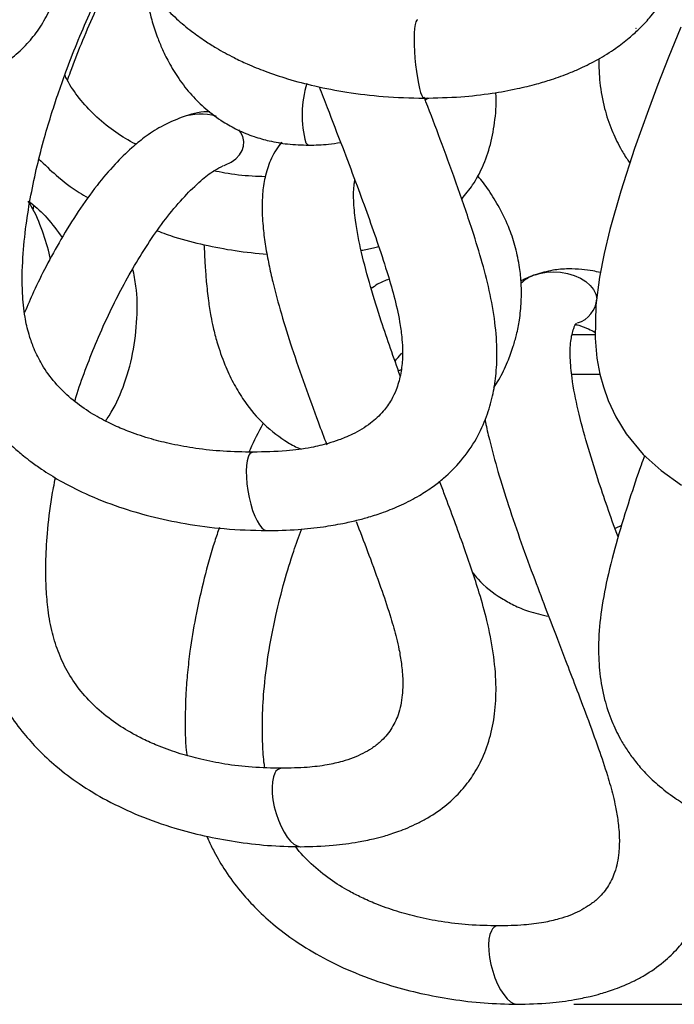
# Model space of a CAD drawing. Units: millimetres. Extents: x 10 to 287, y 10 to 410.
# Drawn here: x 132 to 144, y 169 to 187 of the extents above; entities that cross this region are included whole.
import ezdxf

# ---------------------------------------------------------------- set-up
doc = ezdxf.new("R2010")
doc.units = ezdxf.units.MM
doc.header["$PDSIZE"] = -1
doc.layers.add('FORMAT', color=7, linetype='Continuous')
doc.styles.add('SLDTEXTSTYLE0', font='TXT', dxfattribs={"width": 0.75})
doc.dimstyles.new('SLDDIMSTYLE0', dxfattribs={"dimtxt": 3.5, "dimasz": 3.302, "dimexe": 0, "dimexo": 0.0625, "dimgap": 0.875, "dimtad": 1, "dimlfac": 7, "dimrnd": 1e-09, "dimzin": 12, "dimdsep": 46, "dimtxsty": 'SLDTEXTSTYLE0', "dimsah": 1, "dimcen": 0.09, "dimadec": 0, "dimazin": 3, "dimtfac": 1, "dimtofl": 0, "dimtmove": 0, "dimatfit": 3, "dimfxl": 0, "dimfrac": 2, "dimtolj": 1, "dimtzin": 12, "dimarcsym": 0})

# ---------------------------------------------------------------- blocks, each defined once
blk = doc.blocks.new('_D')
at = {"layer": 'FORMAT', "color": 7}
for p, q in [((144.17, 238.961), (204.049, 238.961)), ((203.049, 238.961), (203.049, 169.204)), ((192.256, 208.645), (192.256, 209.712)), ((192.256, 209.712), (197.812, 209.712)), ((197.812, 209.712), (197.812, 208.645)), ((192.256, 203.473), (192.256, 202.407)), ((197.812, 202.407), (197.812, 203.473)), ((192.256, 202.407), (197.812, 202.407)), ((142.045, 169.204), (204.049, 169.204))]:
    blk.add_line(p, q, dxfattribs=at)
for points in [[(203.049, 238.961), (202.541, 235.659), (203.557, 235.659)], [(203.049, 169.204), (203.557, 172.506), (202.541, 172.506)]]:
    blk.add_solid(points, dxfattribs=at)
at = {"layer": 'FORMAT', "color": 7, "char_height": 3.5, "attachment_point": 1, "rotation": 90, "style": 'SLDTEXTSTYLE0'}
for s, insert in [('490', (198.537, 202.18)), ('19', (193.301, 203.473)), ('~', (198.484, 197.218))]:
    blk.add_mtext(s, dxfattribs=dict(at, insert=insert))

msp = doc.modelspace()

# ---------------------------------------------------------------- linework, layer by layer
at = {"color": 7, "linetype": 'Continuous', "lineweight": 25}
for p, q in [((139.3414, 185.5788), (139.3978, 185.6307)), ((136.7213, 184.7969), (136.7097, 184.8215)), ((132.2339, 183.595), (132.247, 183.6757)), ((142.4257, 181.335), (142.0034, 181.335)), ((138.9088, 180.7035), (138.8623, 180.683)), ((142.0006, 180.6207), (142.5117, 180.6207)), ((142.9077, 177.8772), (142.7909, 177.8259))]:
    msp.add_line(p, q, dxfattribs=at)
at = {"color": 8, "linetype": 'Continuous', "lineweight": 25, "flags": 128}
for points in [[(139.1644, 186.9615), (139.155, 186.8924), (139.149, 186.8064), (139.1466, 186.7062), (139.1478, 186.5949), (139.1526, 186.4758), (139.161, 186.3526), (139.1725, 186.2289), (139.1869, 186.1086), (139.2037, 185.9953), (139.2224, 185.8925), (139.2425, 185.8032), (139.2633, 185.7302), (139.2842, 185.6757), (139.3046, 185.6413), (139.3238, 185.6282), (139.3268, 185.6281)], [(139.2071, 187.0501), (139.1921, 187.0415), (139.1769, 187.0117), (139.1644, 186.9615)], [(134.9364, 185.2827), (134.9056, 185.2712), (134.8793, 185.2602)], [(135.6992, 184.4093), (135.7231, 184.4183), (135.8247, 184.4675), (135.9109, 184.5282), (135.9789, 184.5985), (136.0267, 184.6763), (136.0529, 184.7592), (136.0566, 184.8447), (136.0378, 184.9302), (135.997, 185.0131), (135.9673, 185.0546)], [(137.1803, 184.8174), (137.2093, 184.7853), (137.2377, 184.7765)], [(141.3444, 182.4273), (141.4226, 182.4503), (141.5456, 182.4725), (141.6738, 182.48), (141.8034, 182.4725), (141.9303, 182.4503), (142.0508, 182.414), (142.1611, 182.3648), (142.258, 182.3041), (142.3384, 182.2338), (142.3999, 182.156), (142.4407, 182.0731), (142.4596, 181.9876)], [(136.136, 179.121), (136.1168, 179.0518), (136.1046, 178.9659), (136.0996, 178.8657), (136.1022, 178.7544), (136.112, 178.6353), (136.129, 178.5121), (136.1525, 178.3884), (136.1819, 178.2681), (136.2163, 178.1548), (136.2545, 178.052), (136.2955, 177.9627), (136.338, 177.8897), (136.3807, 177.8352), (136.4223, 177.8008), (136.4616, 177.7877), (136.4676, 177.7876)], [(136.6186, 173.3901), (136.5915, 173.3209), (136.5743, 173.235), (136.5673, 173.1348), (136.5708, 173.0235), (136.5848, 172.9044), (136.6087, 172.7812), (136.6419, 172.6575), (136.6833, 172.5372), (136.7317, 172.4239), (136.7857, 172.321), (136.8435, 172.2318), (136.9034, 172.1588), (136.9636, 172.1043), (137.0223, 172.0699), (137.0777, 172.0568), (137.0861, 172.0567)], [(140.5472, 170.5329), (140.5201, 170.4638), (140.5028, 170.3778), (140.4959, 170.2777), (140.4994, 170.1663), (140.5134, 170.0473), (140.5373, 169.924), (140.5705, 169.8004), (140.6119, 169.6801), (140.6603, 169.5668), (140.7142, 169.4639), (140.772, 169.3746), (140.832, 169.3016), (140.8922, 169.2471), (140.9509, 169.2128), (141.0063, 169.1996), (141.0147, 169.1995)]]:
    msp.add_lwpolyline(points, dxfattribs=at)
at = {"color": 7, "linetype": 'Continuous', "lineweight": 25, "flags": 128}
msp.add_lwpolyline([(143.9842, 186.9142), (143.7562, 186.3502), (143.569, 185.8731), (143.3951, 185.4139), (143.146, 184.7174), (142.8934, 183.9405), (142.6966, 183.2486), (142.5909, 182.8107), (142.5061, 182.3839), (142.4398, 181.8721), (142.4283, 181.2754), (142.4622, 180.9148), (142.5166, 180.6218), (142.5783, 180.3938), (142.6665, 180.1478), (142.8055, 179.8517), (142.994, 179.5444), (143.3028, 179.169), (143.626, 178.8742), (143.9946, 178.6134)], dxfattribs=at)
at = {"color": 8, "linetype": 'Continuous', "lineweight": 25}
for centre, radius, start, end in [((139.0766, 185.326), 1.9633, 163.11932, 195.01457), ((135.2753, 184.2658), 1.0718, 75.02674, 108.44995), ((141.5456, 181.8011), 0.6576, 108.24217, 135.03142), ((141.9788, 182.0185), 0.4817, 285.75961, 356.32027), ((136.2437, 179.1023), 0.1092, 100.84531, 170.15875), ((136.7507, 173.3364), 0.1426, 93.78568, 157.89369), ((140.6793, 170.4793), 0.1426, 93.78683, 157.88732)]:
    msp.add_arc(centre, radius, start, end, dxfattribs=at)
at = {"color": 7, "linetype": 'Continuous', "lineweight": 25}
for points, knots in [([(137.0046, 198.6715), (136.9535, 198.6151), (136.8324, 198.4816), (136.6598, 198.236), (136.4697, 197.9457), (136.2619, 197.6049), (136.0559, 197.2457), (135.866, 196.8971), (135.6672, 196.5175), (135.4379, 196.0589), (135.1587, 195.4656), (134.8812, 194.83), (134.6276, 194.1982), (134.4147, 193.6197), (134.2373, 193.0909), (134.0833, 192.5825), (133.9415, 192.0533), (133.8174, 191.5066), (133.7312, 191.0241), (133.6785, 190.6268), (133.6435, 190.2601), (133.6279, 189.8264), (133.6583, 189.3387), (133.7494, 188.8522), (133.8911, 188.4081), (134.0875, 187.9915), (134.3179, 187.6347), (134.5733, 187.3228), (134.8287, 187.0667), (135.0932, 186.8468), (135.3365, 186.6738), (135.5396, 186.5462), (135.7149, 186.4464), (135.9019, 186.3485), (136.1431, 186.2349), (136.466, 186.1037), (136.8735, 185.9668), (137.3672, 185.8365), (137.947, 185.7272), (138.6092, 185.6455), (139.0789, 185.634), (139.3256, 185.6279)], [0, 0, 0, 0, 0.0130357, 0.0308689, 0.0513465, 0.0725411, 0.099258, 0.1223148, 0.1405788, 0.172701, 0.2101833, 0.2529533, 0.29155, 0.3268541, 0.3585929, 0.3871449, 0.4178823, 0.4524814, 0.4831909, 0.5018515, 0.5211647, 0.5463205, 0.5761545, 0.6047139, 0.6309391, 0.655844, 0.6834414, 0.7034998, 0.7248473, 0.7453171, 0.7623769, 0.7759924, 0.7864103, 0.7969401, 0.8121678, 0.8320803, 0.8566476, 0.8858022, 0.9195149, 0.9577144, 1, 1, 1, 1]), ([(139.3256, 185.6279), (139.5491, 185.6329), (139.9616, 185.6419), (140.5259, 185.7075), (140.9856, 185.7889), (141.3446, 185.8762), (141.6082, 185.9553), (141.8053, 186.0235), (141.9811, 186.0909), (142.2063, 186.1875), (142.4892, 186.3303), (142.7845, 186.5148), (143.0311, 186.7033), (143.2362, 186.888), (143.4345, 187.0978), (143.6405, 187.3669), (143.8199, 187.6749), (143.9498, 187.9751), (144.0323, 188.2303), (144.0904, 188.4724), (144.1347, 188.7464), (144.1656, 189.15), (144.1479, 189.644), (144.0687, 190.1753), (143.9635, 190.6523), (143.8052, 191.2614), (143.5591, 192.0561), (143.2479, 192.9414), (142.9461, 193.7355), (142.6922, 194.3766), (142.4732, 194.9175), (142.2729, 195.4089), (142.0719, 195.9021), (141.8577, 196.4346), (141.6571, 196.9547), (141.4995, 197.3991), (141.4109, 197.6917), (141.3705, 197.8535), (141.3532, 197.9324), (141.3377, 198.0056), (141.3252, 198.0788), (141.3084, 198.1184), (141.3057, 198.1655), (141.2932, 198.1631), (141.2921, 198.1629)], [0, 0, 0, 0, 0.041345, 0.0762979, 0.1049972, 0.1276962, 0.1446138, 0.1559041, 0.1662891, 0.1794408, 0.2012386, 0.2248537, 0.2437748, 0.2585942, 0.2758769, 0.2971226, 0.3211725, 0.3416318, 0.357533, 0.3707431, 0.3876676, 0.4088243, 0.4455549, 0.4788553, 0.5081045, 0.5359052, 0.5952885, 0.6619714, 0.7095314, 0.7524738, 0.7895604, 0.8175214, 0.8506639, 0.8881033, 0.9237312, 0.9538117, 0.975341, 0.9802472, 0.9846942, 0.9902194, 0.9943378, 0.9977276, 0.9997956, 1, 1, 1, 1]), ([(129.2351, 185.6279), (129.4342, 185.6328), (129.7846, 185.6415), (130.2268, 185.7015), (130.533, 185.7633), (130.7314, 185.8147), (130.8838, 185.8607), (131.0274, 185.9097), (131.1903, 185.9737), (131.3665, 186.0543), (131.6105, 186.1857), (131.885, 186.3755), (132.1557, 186.6362), (132.3721, 186.9178), (132.5562, 187.2504), (132.6952, 187.6496), (132.7757, 188.1037), (132.7925, 188.6066), (132.74, 189.1532), (132.6302, 189.7025), (132.4909, 190.2005), (132.3464, 190.6448), (132.1388, 191.2418), (131.8388, 192.0467), (131.452, 193.0673), (131.0606, 194.1116), (130.741, 195.0181), (130.5045, 195.7756), (130.341, 196.3846), (130.2368, 196.9092), (130.1954, 197.3269), (130.2006, 197.592), (130.2306, 197.7691), (130.2569, 197.8654), (130.2822, 197.9298), (130.2972, 197.9591), (130.3067, 197.968), (130.3071, 197.9684)], [0, 0, 0, 0, 0.0396112, 0.0697059, 0.0886563, 0.1017663, 0.1104853, 0.1203286, 0.1319498, 0.1453075, 0.1588619, 0.1870882, 0.2113925, 0.2333662, 0.2575369, 0.2867396, 0.3170581, 0.3489798, 0.3865822, 0.4260922, 0.4603041, 0.4894483, 0.5190736, 0.5860908, 0.6603865, 0.7362941, 0.8080533, 0.8516374, 0.8941998, 0.933513, 0.9579159, 0.9776542, 0.9860087, 0.9936345, 0.9974055, 0.9998793, 1, 1, 1, 1]), ([(136.2247, 179.2098), (136.043, 179.2128), (135.6953, 179.2185), (135.2022, 179.2699), (134.768, 179.347), (134.3685, 179.447), (134.0222, 179.5604), (133.7345, 179.6791), (133.4694, 179.8084), (133.1858, 179.9751), (132.8743, 180.2112), (132.5925, 180.5004), (132.3791, 180.8083), (132.2414, 181.0947), (132.1468, 181.3697), (132.0737, 181.6941), (132.0284, 182.16), (132.0393, 182.7205), (132.1002, 183.3134), (132.1903, 183.8678), (132.303, 184.3969), (132.4323, 184.896), (132.5602, 185.3253), (132.6895, 185.7206), (132.8375, 186.1376), (133.0277, 186.6259), (133.2296, 187.0961), (133.417, 187.4982), (133.5696, 187.8061), (133.7025, 188.0596), (133.8099, 188.256), (133.8742, 188.368), (133.9003, 188.4134)], [0, 0, 0, 0, 0.0441793, 0.0845205, 0.1203813, 0.1513116, 0.1846026, 0.2088875, 0.2269128, 0.2562985, 0.2887298, 0.3216549, 0.3540654, 0.3793501, 0.3986712, 0.4246669, 0.4600159, 0.5122291, 0.5606785, 0.6048362, 0.6487328, 0.69217, 0.7301586, 0.7576318, 0.7933044, 0.8377212, 0.8850349, 0.9177017, 0.9455661, 0.9685958, 0.9872802, 1, 1, 1, 1]), ([(132.8568, 185.9517), (132.8745, 186.0022), (132.9528, 186.225), (133.1115, 186.6257), (133.3126, 187.0962), (133.5002, 187.4982), (133.6527, 187.8061), (133.7857, 188.0595), (133.8779, 188.2288), (133.9266, 188.3139), (133.9371, 188.3323)], [0, 0, 0, 0, 0.0613251, 0.2707043, 0.493739, 0.647729, 0.7790808, 0.887642, 0.9757197, 1, 1, 1, 1]), ([(134.2518, 187.757), (134.2618, 187.6703), (134.2895, 187.4317), (134.3658, 187.0963), (134.4674, 186.7806), (134.5704, 186.5238), (134.6969, 186.2624), (134.8751, 185.9696), (135.0996, 185.6844), (135.3693, 185.4195), (135.6501, 185.2109), (135.9468, 185.0452), (136.2276, 184.9308), (136.5322, 184.8451), (136.8656, 184.7875), (137.108, 184.7802), (137.2378, 184.7763)], [0, 0, 0, 0, 0.0560892, 0.1544582, 0.2205833, 0.269208, 0.3322872, 0.4071688, 0.4892211, 0.5650226, 0.6497176, 0.7133369, 0.7831306, 0.8441688, 0.9166048, 1, 1, 1, 1]), ([(142.4939, 186.3404), (142.4977, 186.1963), (142.5056, 185.8935), (142.5865, 185.4588), (142.7166, 185.0616), (142.8632, 184.7592), (142.9788, 184.5625), (143.0421, 184.4761), (143.0598, 184.4521)], [0, 0, 0, 0, 0.2156016, 0.4530909, 0.6590747, 0.8396412, 0.9553832, 1, 1, 1, 1]), ([(134.1005, 184.7899), (134.0813, 184.7996), (133.9395, 184.8717), (133.6814, 185.0385), (133.35, 185.305), (133.0706, 185.6178), (132.891, 185.8683), (132.823, 186.0205), (132.8091, 186.0515)], [0, 0, 0, 0, 0.0351566, 0.2599314, 0.5007275, 0.72771, 0.9443678, 1, 1, 1, 1]), ([(131.1708, 185.9676), (131.1686, 185.9616), (131.0775, 185.7068), (130.9327, 185.1959), (130.7503, 184.457), (130.6259, 183.7597), (130.5522, 183.1271), (130.5242, 182.5484), (130.5392, 182.048), (130.5968, 181.5929), (130.6965, 181.1502), (130.8694, 180.6543), (131.1138, 180.1903), (131.3905, 179.8052), (131.6372, 179.5247), (131.8579, 179.3116), (132.0385, 179.1581), (132.2084, 179.0261), (132.4246, 178.8725), (132.7517, 178.6697), (133.22, 178.4308), (133.7706, 178.2153), (134.377, 178.0372), (135.0123, 177.9046), (135.7168, 177.8084), (136.21, 177.7946), (136.4653, 177.7874)], [0, 0, 0, 0, 0.0016027, 0.0673292, 0.1319569, 0.1909682, 0.243437, 0.290352, 0.3350266, 0.3678161, 0.4043575, 0.4477688, 0.4981379, 0.5342482, 0.5655261, 0.5909767, 0.6105262, 0.6244784, 0.644501, 0.6764922, 0.7201754, 0.7751213, 0.8233716, 0.8772833, 0.9364967, 1, 1, 1, 1]), ([(137.4234, 185.8333), (137.4712, 185.7092), (137.6112, 185.3456), (137.8336, 184.7716), (138.0742, 184.1377), (138.284, 183.568), (138.4753, 183.0275), (138.6419, 182.5229), (138.7837, 182.0373), (138.8755, 181.6425), (138.9212, 181.3249), (138.9371, 181.0943), (138.935, 180.861), (138.9039, 180.6054), (138.8335, 180.3614), (138.7284, 180.1402), (138.5797, 179.9291), (138.3923, 179.7544), (138.1987, 179.6235), (138.0416, 179.5387), (137.9011, 179.4762), (137.7549, 179.42), (137.552, 179.3549), (137.2357, 179.2808), (136.7797, 179.2194), (136.4267, 179.2132), (136.2247, 179.2098)], [0, 0, 0, 0, 0.0455532, 0.1334253, 0.2108221, 0.2777524, 0.3413016, 0.4071784, 0.4597188, 0.5145268, 0.5457845, 0.5695169, 0.5935991, 0.6256263, 0.6573832, 0.6800834, 0.7092196, 0.7452751, 0.7670954, 0.7891368, 0.8063057, 0.81976, 0.8427622, 0.8792049, 0.9308638, 1, 1, 1, 1]), ([(140.0084, 183.7982), (140.0771, 183.8824), (140.2227, 184.0608), (140.4031, 184.3938), (140.5443, 184.7924), (140.6192, 185.2463), (140.644, 185.5639), (140.6292, 185.7269), (140.6289, 185.7302)], [0, 0, 0, 0, 0.1566106, 0.3319515, 0.543799, 0.7637454, 0.9953181, 1, 1, 1, 1]), ([(136.4653, 177.7874), (136.6567, 177.7914), (137.0023, 177.7985), (137.4647, 177.8498), (137.8197, 177.9092), (138.0954, 177.9704), (138.3421, 178.0372), (138.6141, 178.1262), (138.922, 178.2516), (139.2229, 178.4082), (139.477, 178.5744), (139.7345, 178.7773), (140.0142, 179.0572), (140.2781, 179.4352), (140.4619, 179.838), (140.5733, 180.2197), (140.6365, 180.6079), (140.656, 181.0546), (140.6191, 181.5754), (140.5167, 182.1428), (140.3631, 182.7208), (140.1575, 183.3806), (139.9064, 184.1028), (139.6295, 184.8561), (139.437, 185.3641), (139.3389, 185.6194), (139.3283, 185.6471)], [0, 0, 0, 0, 0.0530818, 0.0958582, 0.1289427, 0.1528816, 0.1741961, 0.1998272, 0.2322244, 0.2663342, 0.2937526, 0.3163418, 0.3572169, 0.4030455, 0.4434409, 0.4795136, 0.5130401, 0.5523354, 0.6032877, 0.6575716, 0.7120316, 0.7691061, 0.8492946, 0.9241287, 0.9917653, 1, 1, 1, 1]), ([(135.4378, 185.3805), (135.421, 185.381), (135.2509, 185.3853), (135.0866, 185.3318), (134.9386, 185.2835)], [0, 0, 0, 0, 0.0988111, 1, 1, 1, 1]), ([(134.9386, 185.2835), (134.8083, 185.23), (134.5656, 185.1303), (134.266, 184.9302), (133.9873, 184.7025), (133.6981, 184.4156), (133.3723, 184.03), (133.0456, 183.5732), (132.7402, 183.0812), (132.4737, 182.5926), (132.2538, 182.1499), (132.1326, 181.8664), (132.0789, 181.741)], [0, 0, 0, 0, 0.0903111, 0.1682846, 0.2304619, 0.3215912, 0.4297099, 0.554631, 0.682323, 0.8018236, 0.9123052, 1, 1, 1, 1]), ([(136.7457, 184.8295), (136.7091, 184.7837), (136.6364, 184.6927), (136.5302, 184.4928), (136.4416, 184.2374), (136.3949, 183.9325), (136.3828, 183.6096), (136.4028, 183.2807), (136.4485, 182.938), (136.5084, 182.6153), (136.6008, 182.2058), (136.7382, 181.7012), (136.9332, 181.0768), (137.1585, 180.4237), (137.3727, 179.8396), (137.5089, 179.4805), (137.5613, 179.3426)], [0, 0, 0, 0, 0.03056973, 0.06074948, 0.11769511, 0.17095737, 0.22127761, 0.2862999, 0.3427985, 0.40184451, 0.45766337, 0.56208356, 0.6749787, 0.79934862, 0.92294392, 1, 1, 1, 1]), ([(137.2378, 184.7763), (137.356, 184.7789), (137.5485, 184.783), (137.7385, 184.8137), (137.8119, 184.8255)], [0, 0, 0, 0, 0.6139292, 1, 1, 1, 1]), ([(132.3391, 184.5212), (132.4423, 184.4224), (132.6709, 184.2034), (132.9724, 183.9703), (133.1762, 183.8503), (133.2301, 183.8186)], [0, 0, 0, 0, 0.3767412, 0.8348543, 1, 1, 1, 1]), ([(132.9901, 180.1351), (133.0038, 180.1804), (133.067, 180.3901), (133.1999, 180.7541), (133.3969, 181.2516), (133.6143, 181.7334), (133.8538, 182.2084), (134.1033, 182.6511), (134.3766, 183.0823), (134.6674, 183.484), (134.9645, 183.8376), (135.2497, 184.1122), (135.4849, 184.3051), (135.6335, 184.3781), (135.69, 184.406)], [0, 0, 0, 0, 0.0275919, 0.1275919, 0.2255366, 0.339327, 0.4353667, 0.5353616, 0.6352804, 0.7325937, 0.8241341, 0.9037451, 0.9633663, 1, 1, 1, 1]), ([(136.4453, 184.204), (136.3653, 184.2061), (136.1192, 184.2127), (135.8067, 184.2484), (135.5781, 184.2957), (135.5121, 184.3093)], [0, 0, 0, 0, 0.2553515, 0.78508, 1, 1, 1, 1]), ([(138.893, 180.5946), (138.7757, 180.923), (138.5847, 181.4577), (138.3523, 182.2042), (138.189, 182.8131), (138.084, 183.3379), (138.0446, 183.7553), (138.0452, 184.0012), (138.0671, 184.1206), (138.0711, 184.1425)], [0, 0, 0, 0, 0.2851157, 0.4641589, 0.6390025, 0.8005006, 0.90075, 0.9818322, 1, 1, 1, 1]), ([(140.593, 180.3837), (140.6233, 180.4291), (140.7207, 180.5755), (140.8367, 180.8267), (140.9393, 181.102), (141.0095, 181.3553), (141.063, 181.6261), (141.0933, 181.9355), (141.0927, 182.2546), (141.0605, 182.5807), (140.9929, 182.9116), (140.8738, 183.2756), (140.7108, 183.6267), (140.5099, 183.9464), (140.3715, 184.1368), (140.2979, 184.2186), (140.297, 184.2196)], [0, 0, 0, 0, 0.0397345, 0.1278935, 0.2004161, 0.2534386, 0.3190543, 0.4010435, 0.4792547, 0.5509879, 0.6391756, 0.7244604, 0.8292474, 0.9198901, 0.9990944, 1, 1, 1, 1]), ([(132.5459, 182.7165), (132.5435, 182.7295), (132.5113, 182.9007), (132.4047, 183.2228), (132.271, 183.5618), (132.1626, 183.7315), (132.1427, 183.7626)], [0, 0, 0, 0, 0.035307, 0.4639346, 0.9018667, 1, 1, 1, 1]), ([(132.1741, 183.7396), (132.18, 183.7354), (132.2929, 183.6532), (132.505, 183.452), (132.672, 183.2241), (132.7607, 183.1031)], [0, 0, 0, 0, 0.0248839, 0.4825166, 1, 1, 1, 1]), ([(134.4845, 183.222), (134.5917, 183.1825), (134.8708, 183.0795), (135.3456, 182.9636), (135.9026, 182.8552), (136.2848, 182.8163), (136.4774, 182.7967)], [0, 0, 0, 0, 0.1675963, 0.4364724, 0.7160156, 1, 1, 1, 1]), ([(135.3327, 182.9713), (135.3359, 182.9153), (135.3432, 182.7873), (135.3556, 182.5646), (135.3758, 182.2815), (135.4086, 181.976), (135.4521, 181.6984), (135.5035, 181.4487), (135.5803, 181.1536), (135.6964, 180.8179), (135.8539, 180.4752), (136.0636, 180.1209), (136.3635, 179.7475), (136.7158, 179.4673), (136.9665, 179.3179), (137.0667, 179.2777), (137.0882, 179.2691)], [0, 0, 0, 0, 0.0389041, 0.088896, 0.1547377, 0.2357621, 0.3019338, 0.3495042, 0.4125995, 0.5132894, 0.5954716, 0.6737233, 0.7985106, 0.9251517, 0.983964, 1, 1, 1, 1]), ([(138.1845, 182.8691), (138.2596, 182.883), (138.3663, 182.9028), (138.471, 182.9308), (138.502, 182.9391)], [0, 0, 0, 0, 0.704215, 1, 1, 1, 1]), ([(133.545, 179.7739), (133.5679, 179.8061), (133.7023, 179.9947), (133.8853, 180.4028), (134.0575, 180.9982), (134.1272, 181.6164), (134.1241, 182.1353), (134.064, 182.4303), (134.0427, 182.5348)], [0, 0, 0, 0, 0.0412338, 0.2415152, 0.4619964, 0.6863103, 0.8888389, 1, 1, 1, 1]), ([(142.5223, 182.4657), (142.4775, 182.4763), (142.3677, 182.5021), (142.1745, 182.527), (141.9317, 182.5364), (141.6445, 182.5145), (141.4474, 182.4572), (141.3415, 182.4263)], [0, 0, 0, 0, 0.1155414, 0.2825373, 0.4869194, 0.7242516, 1, 1, 1, 1]), ([(138.6905, 182.3463), (138.6197, 182.3181), (138.5053, 182.2726), (138.4042, 182.2027), (138.3657, 182.1761)], [0, 0, 0, 0, 0.6185454, 1, 1, 1, 1]), ([(141.3415, 182.4263), (141.2653, 182.3987), (141.1757, 182.3661), (141.095, 182.3161), (141.0828, 182.3085)], [0, 0, 0, 0, 0.8493883, 1, 1, 1, 1]), ([(142.845, 177.6724), (142.8411, 177.6829), (142.7115, 178.0313), (142.518, 178.5898), (142.2807, 179.347), (142.1174, 179.9561), (142.0132, 180.4807), (141.9718, 180.8984), (141.9771, 181.1634), (142.0069, 181.3406), (142.0335, 181.4366), (142.0582, 181.5015), (142.0762, 181.5339), (142.0892, 181.5455), (142.0929, 181.5487)], [0, 0, 0, 0, 0.0083732, 0.2773366, 0.4406961, 0.6002258, 0.7475771, 0.8390428, 0.9130245, 0.9443384, 0.9729212, 0.9870552, 0.9963275, 1, 1, 1, 1]), ([(142.0644, 181.5353), (142.068, 181.532), (142.0806, 181.5208), (142.1134, 181.5165), (142.1908, 181.4907), (142.2976, 181.4502), (142.3892, 181.4068), (142.4284, 181.3835), (142.4303, 181.3823)], [0, 0, 0, 0, 0.0362437, 0.1254513, 0.2378721, 0.6565807, 0.9826673, 1, 1, 1, 1]), ([(138.8011, 180.8591), (138.8365, 180.9044), (138.8779, 180.9572), (138.9264, 181.0033), (138.9333, 181.0099)], [0, 0, 0, 0, 0.8565403, 1, 1, 1, 1]), ([(131.412, 179.7895), (131.411, 179.7861), (131.3436, 179.5488), (131.2531, 179.1046), (131.1569, 178.5343), (131.1047, 178.0787), (131.0729, 177.6716), (131.0585, 177.1995), (131.0741, 176.7003), (131.1277, 176.2217), (131.2071, 175.827), (131.3013, 175.5008), (131.3943, 175.2447), (131.487, 175.0267), (131.6112, 174.7725), (131.7975, 174.4569), (132.0448, 174.1233), (132.3337, 173.8017), (132.6656, 173.4943), (133.0819, 173.1814), (133.5828, 172.88), (134.1644, 172.6077), (134.759, 172.3997), (135.345, 172.2471), (135.9058, 172.1433), (136.4881, 172.0716), (136.8837, 172.0616), (137.0829, 172.0565)], [0, 0, 0, 0, 0.0009046, 0.0642102, 0.1177984, 0.1514402, 0.1835175, 0.2240786, 0.274321, 0.3133713, 0.3492917, 0.3789723, 0.4016759, 0.420163, 0.4406013, 0.4753007, 0.5153767, 0.5484677, 0.5877156, 0.6329345, 0.6837887, 0.7395888, 0.7998047, 0.8474851, 0.8970572, 0.9481706, 1, 1, 1, 1]), ([(140.4317, 179.7991), (140.4345, 179.7836), (140.4564, 179.6629), (140.531, 179.349), (140.6662, 178.8439), (140.8619, 178.2197), (141.0869, 177.5665), (141.3222, 176.9265), (141.5421, 176.3457), (141.7294, 175.8571), (141.9032, 175.4058), (142.0828, 174.9377), (142.2856, 174.4043), (142.4821, 173.8667), (142.642, 173.3886), (142.742, 173.0366), (142.8049, 172.7601), (142.8486, 172.5048), (142.8727, 172.2281), (142.8652, 171.9748), (142.834, 171.7663), (142.776, 171.5522), (142.6628, 171.3175), (142.4887, 171.1174), (142.3096, 170.9806), (142.1446, 170.8858), (141.9658, 170.8073), (141.75, 170.7361), (141.4719, 170.6733), (141.1037, 170.6284), (140.8271, 170.6241), (140.6722, 170.6217)], [0, 0, 0, 0, 0.00425891, 0.03314018, 0.08716614, 0.14557773, 0.20992635, 0.27387419, 0.32989091, 0.37780962, 0.41529728, 0.46061374, 0.51334626, 0.56954495, 0.61531379, 0.64958966, 0.66840762, 0.69191987, 0.71957367, 0.7433269, 0.76024982, 0.77643096, 0.8031801, 0.82988602, 0.84726777, 0.86390475, 0.88121858, 0.89996631, 0.92525326, 0.95815828, 1, 1, 1, 1]), ([(136.4079, 179.738), (136.4049, 179.7325), (136.3191, 179.5763), (136.2338, 179.4016), (136.1587, 179.2294), (136.1523, 179.2147)], [0, 0, 0, 0, 0.0323654, 0.9174525, 1, 1, 1, 1]), ([(143.326, 179.1478), (143.3049, 179.0898), (143.2094, 178.8276), (143.042, 178.3264), (142.8296, 177.6417), (142.649, 176.9481), (142.5241, 176.2912), (142.4809, 175.7139), (142.5058, 175.1946), (142.5857, 174.7444), (142.7171, 174.3475), (142.8622, 174.0442), (143.0042, 173.8101), (143.1465, 173.6122), (143.3281, 173.4), (143.5704, 173.1677), (143.8509, 172.952), (144.1039, 172.7943), (144.2915, 172.6928), (144.4543, 172.6124), (144.6688, 172.5174), (144.9802, 172.4006), (145.3993, 172.2761), (145.9333, 172.1634), (146.5871, 172.0753), (147.0647, 172.0631), (147.3231, 172.0565)], [0, 0, 0, 0, 0.01780379, 0.08055033, 0.15250691, 0.22468166, 0.28732583, 0.34526728, 0.3912939, 0.43707301, 0.47677753, 0.51158416, 0.53389382, 0.55574078, 0.58185833, 0.61439524, 0.6524515, 0.68375723, 0.70034806, 0.7140023, 0.73615137, 0.76805004, 0.8099197, 0.86219449, 0.92545376, 1, 1, 1, 1]), ([(136.7436, 173.4788), (136.564, 173.4823), (136.2183, 173.4889), (135.7269, 173.5471), (135.2927, 173.6326), (134.8954, 173.741), (134.557, 173.8603), (134.271, 173.9853), (133.9917, 174.1287), (133.6805, 174.3228), (133.351, 174.5914), (133.0678, 174.902), (132.8435, 175.2388), (132.6773, 175.5989), (132.5614, 175.9887), (132.4965, 176.3826), (132.4654, 176.789), (132.4601, 177.2343), (132.4908, 177.7748), (132.5484, 178.2936), (132.6155, 178.6275), (132.6391, 178.745)], [0, 0, 0, 0, 0.066985, 0.1289365, 0.1842879, 0.2319042, 0.2824574, 0.3179789, 0.3482385, 0.3995373, 0.4544926, 0.5062945, 0.5557417, 0.6048388, 0.6536507, 0.707002, 0.7534434, 0.8055999, 0.8729797, 0.9553201, 1, 1, 1, 1]), ([(137.0829, 172.0565), (137.282, 172.0614), (137.6324, 172.07), (138.0746, 172.1301), (138.3808, 172.1919), (138.5793, 172.2433), (138.7316, 172.2893), (138.8752, 172.3383), (139.0381, 172.4022), (139.2143, 172.4829), (139.4584, 172.6143), (139.7328, 172.8041), (140.0035, 173.0647), (140.2199, 173.3464), (140.404, 173.679), (140.543, 174.0782), (140.6235, 174.5322), (140.6403, 175.0351), (140.5878, 175.5818), (140.478, 176.131), (140.3387, 176.629), (140.1942, 177.0734), (139.9866, 177.6704), (139.7873, 178.206), (139.638, 178.6013), (139.6077, 178.6816)], [0, 0, 0, 0, 0.065671, 0.1155649, 0.1469825, 0.1687176, 0.1831725, 0.1994918, 0.2187588, 0.2409045, 0.2633756, 0.3101718, 0.3504663, 0.3868963, 0.426968, 0.4753829, 0.5256486, 0.5785704, 0.6409111, 0.7064144, 0.7631349, 0.8114519, 0.8605674, 0.9716756, 1, 1, 1, 1]), ([(135.6126, 177.8456), (135.5838, 177.7615), (135.4798, 177.4576), (135.3297, 176.913), (135.179, 176.2482), (135.0858, 175.677), (135.0333, 175.2216), (135.0011, 174.8144), (134.9891, 174.3426), (134.9928, 173.9624), (135.0195, 173.7407), (135.0231, 173.7107)], [0, 0, 0, 0, 0.0633682, 0.2291189, 0.4026138, 0.5494789, 0.6416803, 0.7295901, 0.8407549, 0.9784484, 1, 1, 1, 1]), ([(136.438, 173.4899), (136.4348, 173.5081), (136.4099, 173.6489), (136.3966, 173.9323), (136.3879, 174.3769), (136.4186, 174.9179), (136.4958, 175.5563), (136.6232, 176.2213), (136.7829, 176.8469), (136.9401, 177.3675), (137.0521, 177.6769), (137.0995, 177.8079)], [0, 0, 0, 0, 0.0125507, 0.0973089, 0.1924933, 0.3154644, 0.465735, 0.6299665, 0.7760092, 0.905141, 1, 1, 1, 1]), ([(138.0931, 177.9535), (138.1102, 177.9091), (138.1971, 177.6826), (138.357, 177.2614), (138.5535, 176.7238), (138.7135, 176.2458), (138.8134, 175.8937), (138.8763, 175.6173), (138.9201, 175.3619), (138.9441, 175.0853), (138.9367, 174.8319), (138.9055, 174.6235), (138.8474, 174.4093), (138.7342, 174.1747), (138.5602, 173.9746), (138.3811, 173.8378), (138.216, 173.7429), (138.0372, 173.6645), (137.8214, 173.5932), (137.5433, 173.5305), (137.1752, 173.4856), (136.8985, 173.4813), (136.7436, 173.4788)], [0, 0, 0, 0, 0.0232692, 0.1187594, 0.220525, 0.3034026, 0.36547, 0.3995472, 0.4421236, 0.4921982, 0.5352123, 0.5658566, 0.5951577, 0.6435956, 0.691954, 0.7234292, 0.7535564, 0.7849086, 0.8188573, 0.8646473, 0.9242323, 1, 1, 1, 1]), ([(140.2084, 177.0244), (140.2397, 176.9845), (140.3836, 176.8007), (140.6446, 176.6081), (140.96, 176.4289), (141.2444, 176.3093), (141.4617, 176.2615), (141.5851, 176.2344)], [0, 0, 0, 0, 0.0937191, 0.4317893, 0.5887911, 0.7664244, 1, 1, 1, 1]), ([(141.0114, 169.1994), (141.2106, 169.2043), (141.561, 169.2129), (142.0031, 169.2729), (142.3094, 169.3347), (142.5078, 169.3861), (142.6602, 169.4321), (142.8038, 169.4812), (142.9667, 169.5451), (143.1429, 169.6257), (143.3869, 169.7572), (143.6614, 169.947), (143.9321, 170.2076), (144.1485, 170.4892), (144.3325, 170.8219), (144.4718, 171.2211), (144.5512, 171.675), (144.5709, 172.1354), (144.5361, 172.4403), (144.5195, 172.5856)], [0, 0, 0, 0, 0.1047753, 0.1843789, 0.2345047, 0.2691818, 0.2922444, 0.3182811, 0.3490209, 0.3843534, 0.4202052, 0.4948666, 0.5591548, 0.6172762, 0.6812103, 0.7584543, 0.8386497, 0.9230858, 1, 1, 1, 1]), ([(135.3846, 172.2467), (135.3944, 172.2235), (135.4345, 172.1279), (135.5406, 171.9157), (135.7257, 171.5996), (135.9734, 171.2662), (136.2622, 170.9445), (136.5942, 170.6371), (137.0105, 170.3242), (137.5114, 170.0229), (138.093, 169.7505), (138.6876, 169.5426), (139.2736, 169.39), (139.8344, 169.2862), (140.4167, 169.2144), (140.8123, 169.2044), (141.0114, 169.1994)], [0, 0, 0, 0, 0.0111774, 0.0460329, 0.1052061, 0.1735498, 0.2299813, 0.2969124, 0.3740272, 0.4607504, 0.5559089, 0.6585978, 0.7399094, 0.8244468, 0.9116129, 1, 1, 1, 1]), ([(140.6722, 170.6217), (140.4926, 170.6251), (140.1468, 170.6318), (139.6554, 170.69), (139.2213, 170.7754), (138.824, 170.8839), (138.4856, 171.0032), (138.1996, 171.1281), (137.9204, 171.2716), (137.608, 171.4649), (137.2837, 171.7372), (137.0765, 171.9418), (136.9989, 172.0588), (136.9981, 172.06)], [0, 0, 0, 0, 0.1321556, 0.2543809, 0.3635841, 0.4575279, 0.5572651, 0.627346, 0.6870456, 0.7882537, 0.896676, 0.9988766, 1, 1, 1, 1])]:
    msp.add_open_spline(points, degree=3, knots=knots, dxfattribs=at)
at = {"layer": 'FORMAT', "color": 7, "lineweight": 18}
msp.add_point((143.1699, 186.8923), dxfattribs=at)

# ---------------------------------------------------------------- dimensions: what is measured, and where the dimension line sits
at = {"layer": 'FORMAT', "color": 7}
dim = msp.add_linear_dim(base=(203.0489, 169.2041), p1=(143.1699, 238.9613), p2=(141.0451, 169.2041), angle=90, text='~ <>', dimstyle='SLDDIMSTYLE0', dxfattribs=at)
dim.commit()
dim.dimension.update_dxf_attribs({"geometry": '_D', "text_midpoint": (203.0489, 203.9979), "dimtype": 160})

doc.saveas('drawing.dxf')
